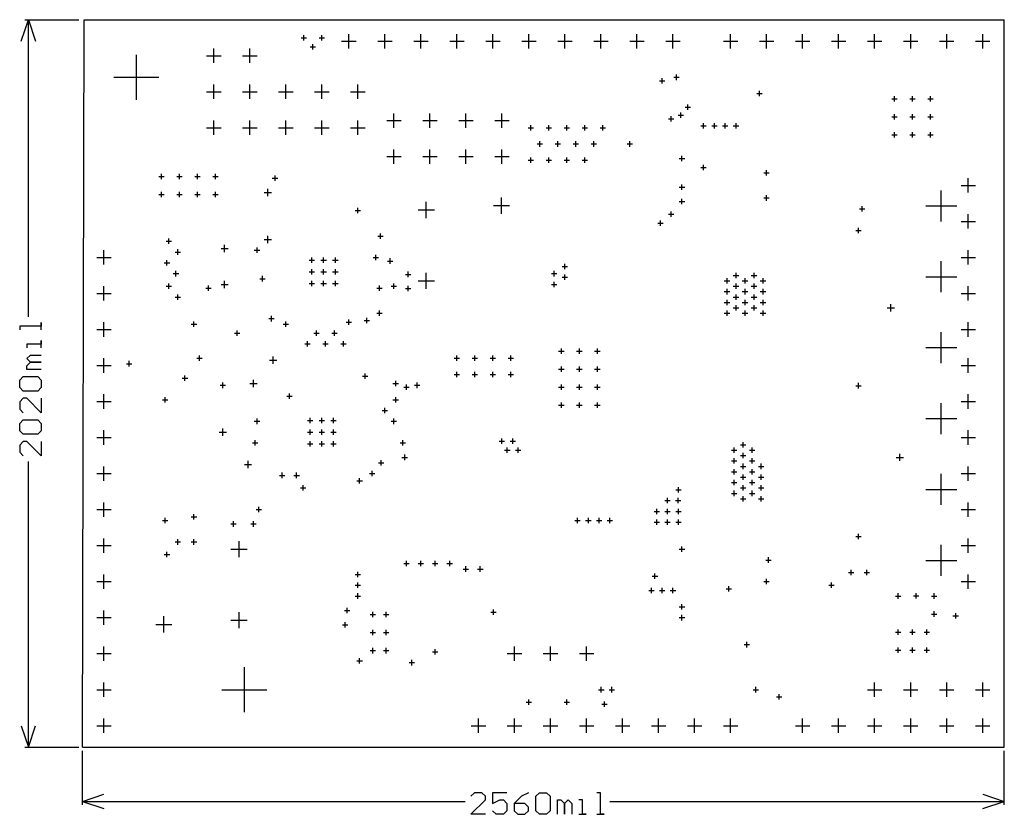
# Model space of a CAD drawing. Extents: x -0.17 to 2.56, y -0.19 to 2.02.
import ezdxf

# ---------------------------------------------------------------- set-up
doc = ezdxf.new("R2010")
doc.units = 0
doc.layers.add('gg1', color=1, linetype='CONTINUOUS')

msp = doc.modelspace()

# ---------------------------------------------------------------- linework, layer by layer
at = {"layer": 'gg1', "color": 1}
for points in [[(-0.17, 1.96), (-0.15, 2.02), (-0.13, 1.96)], [(-0.16, 2.02), (-0.01, 2.02)], [(-0.15, 1.1949), (-0.15, 2.02)], [(0, 0), (0.005, 2.02), (2.56, 2.02)], [(2.56, 0), (2.56, 2.02)], [(0.6075, 1.97), (0.6225, 1.97)], [(0.615, 1.9625), (0.615, 1.9775)], [(0.6575, 1.97), (0.6725, 1.97)], [(0.665, 1.9625), (0.665, 1.9775)], [(0.74, 1.94), (0.74, 1.98)], [(0.84, 1.94), (0.84, 1.98)], [(0.94, 1.94), (0.94, 1.98)], [(1.04, 1.94), (1.04, 1.98)], [(1.14, 1.94), (1.14, 1.98)], [(1.24, 1.94), (1.24, 1.98)], [(1.34, 1.94), (1.34, 1.98)], [(1.44, 1.94), (1.44, 1.98)], [(1.54, 1.94), (1.54, 1.98)], [(1.64, 1.94), (1.64, 1.98)], [(1.8, 1.94), (1.8, 1.98)], [(1.9, 1.94), (1.9, 1.98)], [(2, 1.94), (2, 1.98)], [(2.1, 1.94), (2.1, 1.98)], [(2.2, 1.94), (2.2, 1.98)], [(2.3, 1.94), (2.3, 1.98)], [(2.4, 1.94), (2.4, 1.98)], [(2.5, 1.94), (2.5, 1.98)], [(0.6325, 1.945), (0.6475, 1.945)], [(0.64, 1.9375), (0.64, 1.9525)], [(0.72, 1.96), (0.76, 1.96)], [(0.82, 1.96), (0.86, 1.96)], [(0.92, 1.96), (0.96, 1.96)], [(1.02, 1.96), (1.06, 1.96)], [(1.12, 1.96), (1.16, 1.96)], [(1.22, 1.96), (1.26, 1.96)], [(1.32, 1.96), (1.36, 1.96)], [(1.42, 1.96), (1.46, 1.96)], [(1.52, 1.96), (1.56, 1.96)], [(1.62, 1.96), (1.66, 1.96)], [(1.78, 1.96), (1.82, 1.96)], [(1.88, 1.96), (1.92, 1.96)], [(1.98, 1.96), (2.02, 1.96)], [(2.08, 1.96), (2.12, 1.96)], [(2.18, 1.96), (2.22, 1.96)], [(2.28, 1.96), (2.32, 1.96)], [(2.38, 1.96), (2.42, 1.96)], [(2.48, 1.96), (2.52, 1.96)], [(0.15, 1.7975), (0.15, 1.9225)], [(0.345, 1.92), (0.385, 1.92)], [(0.365, 1.9), (0.365, 1.94)], [(0.445, 1.92), (0.485, 1.92)], [(0.465, 1.9), (0.465, 1.94)], [(0.0875, 1.86), (0.2125, 1.86)], [(1.6425, 1.86), (1.6575, 1.86)], [(1.65, 1.8525), (1.65, 1.8675)], [(0.365, 1.8), (0.365, 1.84)], [(0.465, 1.8), (0.465, 1.84)], [(0.565, 1.8), (0.565, 1.84)], [(0.665, 1.8), (0.665, 1.84)], [(0.765, 1.8), (0.765, 1.84)], [(1.6025, 1.85), (1.6175, 1.85)], [(1.61, 1.8425), (1.61, 1.8575)], [(0.345, 1.82), (0.385, 1.82)], [(0.445, 1.82), (0.485, 1.82)], [(0.545, 1.82), (0.585, 1.82)], [(0.645, 1.82), (0.685, 1.82)], [(0.745, 1.82), (0.785, 1.82)], [(1.8725, 1.815), (1.8875, 1.815)], [(1.88, 1.8075), (1.88, 1.8225)], [(2.255, 1.7925), (2.255, 1.8075)], [(2.305, 1.7925), (2.305, 1.8075)], [(2.355, 1.7925), (2.355, 1.8075)], [(1.681, 1.7695), (1.681, 1.7845)], [(2.2475, 1.8), (2.2625, 1.8)], [(2.2975, 1.8), (2.3125, 1.8)], [(2.3475, 1.8), (2.3625, 1.8)], [(0.865, 1.72), (0.865, 1.76)], [(0.965, 1.72), (0.965, 1.76)], [(1.065, 1.72), (1.065, 1.76)], [(1.165, 1.72), (1.165, 1.76)], [(1.635, 1.7375), (1.635, 1.7525)], [(1.6545, 1.755), (1.6695, 1.755)], [(1.662, 1.7475), (1.662, 1.7625)], [(1.6735, 1.777), (1.6885, 1.777)], [(2.2475, 1.75), (2.2625, 1.75)], [(2.255, 1.7425), (2.255, 1.7575)], [(2.2975, 1.75), (2.3125, 1.75)], [(2.305, 1.7425), (2.305, 1.7575)], [(2.3475, 1.75), (2.3625, 1.75)], [(2.355, 1.7425), (2.355, 1.7575)], [(0.365, 1.7), (0.365, 1.74)], [(0.465, 1.7), (0.465, 1.74)], [(0.565, 1.7), (0.565, 1.74)], [(0.665, 1.7), (0.665, 1.74)], [(0.765, 1.7), (0.765, 1.74)], [(0.845, 1.74), (0.885, 1.74)], [(0.945, 1.74), (0.985, 1.74)], [(1.045, 1.74), (1.085, 1.74)], [(1.145, 1.74), (1.185, 1.74)], [(1.245, 1.7125), (1.245, 1.7275)], [(1.295, 1.7125), (1.295, 1.7275)], [(1.345, 1.7125), (1.345, 1.7275)], [(1.395, 1.7125), (1.395, 1.7275)], [(1.445, 1.7125), (1.445, 1.7275)], [(1.6275, 1.745), (1.6425, 1.745)], [(1.7175, 1.725), (1.7325, 1.725)], [(1.725, 1.7175), (1.725, 1.7325)], [(1.7475, 1.725), (1.7625, 1.725)], [(1.755, 1.7175), (1.755, 1.7325)], [(1.7775, 1.725), (1.7925, 1.725)], [(1.785, 1.7175), (1.785, 1.7325)], [(1.8075, 1.725), (1.8225, 1.725)], [(1.815, 1.7175), (1.815, 1.7325)], [(0.345, 1.72), (0.385, 1.72)], [(0.445, 1.72), (0.485, 1.72)], [(0.545, 1.72), (0.585, 1.72)], [(0.645, 1.72), (0.685, 1.72)], [(0.745, 1.72), (0.785, 1.72)], [(1.2375, 1.72), (1.2525, 1.72)], [(1.2875, 1.72), (1.3025, 1.72)], [(1.3375, 1.72), (1.3525, 1.72)], [(1.3875, 1.72), (1.4025, 1.72)], [(1.4375, 1.72), (1.4525, 1.72)], [(2.2475, 1.7), (2.2625, 1.7)], [(2.255, 1.6925), (2.255, 1.7075)], [(2.2975, 1.7), (2.3125, 1.7)], [(2.305, 1.6925), (2.305, 1.7075)], [(2.3475, 1.7), (2.3625, 1.7)], [(2.355, 1.6925), (2.355, 1.7075)], [(1.2625, 1.675), (1.2775, 1.675)], [(1.27, 1.6675), (1.27, 1.6825)], [(1.3125, 1.675), (1.3275, 1.675)], [(1.32, 1.6675), (1.32, 1.6825)], [(1.3625, 1.675), (1.3775, 1.675)], [(1.37, 1.6675), (1.37, 1.6825)], [(1.4125, 1.675), (1.4275, 1.675)], [(1.42, 1.6675), (1.42, 1.6825)], [(1.5125, 1.675), (1.5275, 1.675)], [(1.52, 1.6675), (1.52, 1.6825)], [(0.865, 1.62), (0.865, 1.66)], [(0.965, 1.62), (0.965, 1.66)], [(1.065, 1.62), (1.065, 1.66)], [(1.165, 1.62), (1.165, 1.66)], [(1.665, 1.6275), (1.665, 1.6425)], [(0.845, 1.64), (0.885, 1.64)], [(0.945, 1.64), (0.985, 1.64)], [(1.045, 1.64), (1.085, 1.64)], [(1.145, 1.64), (1.185, 1.64)], [(1.2375, 1.63), (1.2525, 1.63)], [(1.245, 1.6225), (1.245, 1.6375)], [(1.2875, 1.63), (1.3025, 1.63)], [(1.295, 1.6225), (1.295, 1.6375)], [(1.3375, 1.63), (1.3525, 1.63)], [(1.345, 1.6225), (1.345, 1.6375)], [(1.3875, 1.63), (1.4025, 1.63)], [(1.395, 1.6225), (1.395, 1.6375)], [(1.6575, 1.635), (1.6725, 1.635)], [(1.725, 1.6025), (1.725, 1.6175)], [(0.22, 1.5775), (0.22, 1.5925)], [(0.27, 1.5775), (0.27, 1.5925)], [(0.32, 1.5775), (0.32, 1.5925)], [(0.37, 1.5775), (0.37, 1.5925)], [(0.535, 1.5725), (0.535, 1.5875)], [(1.7175, 1.61), (1.7325, 1.61)], [(1.8925, 1.595), (1.9075, 1.595)], [(1.9, 1.5875), (1.9, 1.6025)], [(0.2125, 1.585), (0.2275, 1.585)], [(0.2625, 1.585), (0.2775, 1.585)], [(0.3125, 1.585), (0.3275, 1.585)], [(0.3625, 1.585), (0.3775, 1.585)], [(0.5275, 1.58), (0.5425, 1.58)], [(1.665, 1.5475), (1.665, 1.5625)], [(2.44, 1.56), (2.48, 1.56)], [(2.46, 1.54), (2.46, 1.58)], [(0.2125, 1.535), (0.2275, 1.535)], [(0.22, 1.5275), (0.22, 1.5425)], [(0.2625, 1.535), (0.2775, 1.535)], [(0.27, 1.5275), (0.27, 1.5425)], [(0.3125, 1.535), (0.3275, 1.535)], [(0.32, 1.5275), (0.32, 1.5425)], [(0.3625, 1.535), (0.3775, 1.535)], [(0.37, 1.5275), (0.37, 1.5425)], [(0.505, 1.54), (0.525, 1.54)], [(0.515, 1.53), (0.515, 1.55)], [(1.6575, 1.555), (1.6725, 1.555)], [(1.9, 1.5175), (1.9, 1.5325)], [(2.385, 1.4602), (2.385, 1.5462)], [(0.955, 1.4694), (0.955, 1.5144)], [(1.1413, 1.5038), (1.1863, 1.5038)], [(1.1638, 1.4813), (1.1638, 1.5263)], [(1.6575, 1.515), (1.6725, 1.515)], [(1.665, 1.5075), (1.665, 1.5225)], [(1.8925, 1.525), (1.9075, 1.525)], [(0.7575, 1.49), (0.7725, 1.49)], [(0.765, 1.4825), (0.765, 1.4975)], [(0.9325, 1.4919), (0.9775, 1.4919)], [(1.6275, 1.48), (1.6425, 1.48)], [(1.635, 1.4725), (1.635, 1.4875)], [(2.1575, 1.495), (2.1725, 1.495)], [(2.165, 1.4875), (2.165, 1.5025)], [(2.342, 1.5032), (2.428, 1.5032)], [(2.46, 1.44), (2.46, 1.48)], [(1.5975, 1.455), (1.6125, 1.455)], [(1.605, 1.4475), (1.605, 1.4625)], [(2.44, 1.46), (2.48, 1.46)], [(0.8276, 1.4115), (0.8276, 1.4265)], [(2.1475, 1.435), (2.1625, 1.435)], [(2.155, 1.4275), (2.155, 1.4425)], [(0.2325, 1.405), (0.2475, 1.405)], [(0.24, 1.3975), (0.24, 1.4125)], [(0.395, 1.375), (0.395, 1.395)], [(0.505, 1.41), (0.525, 1.41)], [(0.515, 1.4), (0.515, 1.42)], [(0.8201, 1.419), (0.8351, 1.419)], [(0.06, 1.34), (0.06, 1.38)], [(0.2575, 1.375), (0.2725, 1.375)], [(0.265, 1.3675), (0.265, 1.3825)], [(0.385, 1.385), (0.405, 1.385)], [(0.4775, 1.38), (0.4925, 1.38)], [(0.485, 1.3725), (0.485, 1.3875)], [(0.815, 1.3525), (0.815, 1.3675)], [(2.46, 1.34), (2.46, 1.38)], [(0.04, 1.36), (0.08, 1.36)], [(0.2275, 1.345), (0.2425, 1.345)], [(0.235, 1.3375), (0.235, 1.3525)], [(0.63, 1.3525), (0.645, 1.3525)], [(0.6375, 1.345), (0.6375, 1.36)], [(0.6625, 1.3525), (0.6775, 1.3525)], [(0.67, 1.345), (0.67, 1.36)], [(0.695, 1.3525), (0.71, 1.3525)], [(0.7025, 1.345), (0.7025, 1.36)], [(0.8075, 1.36), (0.8225, 1.36)], [(0.8475, 1.35), (0.8625, 1.35)], [(0.855, 1.3425), (0.855, 1.3575)], [(1.34, 1.3275), (1.34, 1.3425)], [(2.385, 1.2634), (2.385, 1.3494)], [(2.44, 1.36), (2.48, 1.36)], [(0.2525, 1.315), (0.2675, 1.315)], [(0.26, 1.3075), (0.26, 1.3225)], [(0.63, 1.32), (0.645, 1.32)], [(0.6375, 1.3125), (0.6375, 1.3275)], [(0.6625, 1.32), (0.6775, 1.32)], [(0.67, 1.3125), (0.67, 1.3275)], [(0.695, 1.32), (0.71, 1.32)], [(0.7025, 1.3125), (0.7025, 1.3275)], [(0.8975, 1.313), (0.9125, 1.313)], [(0.905, 1.3055), (0.905, 1.3205)], [(0.955, 1.2725), (0.955, 1.3175)], [(0.955, 1.2725), (0.955, 1.3175)], [(1.3025, 1.315), (1.3175, 1.315)], [(1.31, 1.3075), (1.31, 1.3225)], [(1.3325, 1.335), (1.3475, 1.335)], [(1.34, 1.2975), (1.34, 1.3125)], [(1.815, 1.3025), (1.815, 1.3175)], [(1.865, 1.3025), (1.865, 1.3175)], [(0.24, 1.2725), (0.24, 1.2875)], [(0.385, 1.285), (0.405, 1.285)], [(0.395, 1.275), (0.395, 1.295)], [(0.4925, 1.301), (0.5075, 1.301)], [(0.5, 1.2935), (0.5, 1.3085)], [(0.63, 1.2875), (0.645, 1.2875)], [(0.6375, 1.28), (0.6375, 1.295)], [(0.6625, 1.2875), (0.6775, 1.2875)], [(0.67, 1.28), (0.67, 1.295)], [(0.695, 1.2875), (0.71, 1.2875)], [(0.7025, 1.28), (0.7025, 1.295)], [(0.865, 1.2725), (0.865, 1.2875)], [(0.9325, 1.295), (0.9775, 1.295)], [(0.9325, 1.295), (0.9775, 1.295)], [(1.3025, 1.285), (1.3175, 1.285)], [(1.31, 1.2775), (1.31, 1.2925)], [(1.3325, 1.305), (1.3475, 1.305)], [(1.7825, 1.295), (1.7975, 1.295)], [(1.79, 1.2875), (1.79, 1.3025)], [(1.8075, 1.31), (1.8225, 1.31)], [(1.815, 1.2725), (1.815, 1.2875)], [(1.8325, 1.295), (1.8475, 1.295)], [(1.84, 1.2875), (1.84, 1.3025)], [(1.8575, 1.31), (1.8725, 1.31)], [(1.865, 1.2725), (1.865, 1.2875)], [(1.8825, 1.295), (1.8975, 1.295)], [(1.89, 1.2875), (1.89, 1.3025)], [(2.342, 1.3064), (2.428, 1.3064)], [(0.04, 1.26), (0.08, 1.26)], [(0.06, 1.24), (0.06, 1.28)], [(0.2325, 1.28), (0.2475, 1.28)], [(0.3425, 1.275), (0.3575, 1.275)], [(0.35, 1.2675), (0.35, 1.2825)], [(0.8175, 1.275), (0.8325, 1.275)], [(0.825, 1.2675), (0.825, 1.2825)], [(0.8575, 1.28), (0.8725, 1.28)], [(0.8975, 1.274), (0.9125, 1.274)], [(0.905, 1.2665), (0.905, 1.2815)], [(1.7825, 1.265), (1.7975, 1.265)], [(1.79, 1.2575), (1.79, 1.2725)], [(1.8075, 1.28), (1.8225, 1.28)], [(1.8325, 1.265), (1.8475, 1.265)], [(1.84, 1.2575), (1.84, 1.2725)], [(1.8575, 1.28), (1.8725, 1.28)], [(1.8825, 1.265), (1.8975, 1.265)], [(1.89, 1.2575), (1.89, 1.2725)], [(2.44, 1.26), (2.48, 1.26)], [(2.46, 1.24), (2.46, 1.28)], [(0.2575, 1.25), (0.2725, 1.25)], [(0.265, 1.2425), (0.265, 1.2575)], [(1.7825, 1.235), (1.7975, 1.235)], [(1.79, 1.2275), (1.79, 1.2425)], [(1.8075, 1.25), (1.8225, 1.25)], [(1.815, 1.2425), (1.815, 1.2575)], [(1.8325, 1.235), (1.8475, 1.235)], [(1.84, 1.2275), (1.84, 1.2425)], [(1.8575, 1.25), (1.8725, 1.25)], [(1.865, 1.2425), (1.865, 1.2575)], [(1.8825, 1.235), (1.8975, 1.235)], [(1.89, 1.2275), (1.89, 1.2425)], [(0.8175, 1.205), (0.8325, 1.205)], [(0.825, 1.1975), (0.825, 1.2125)], [(1.7825, 1.205), (1.7975, 1.205)], [(1.79, 1.1975), (1.79, 1.2125)], [(1.8075, 1.22), (1.8225, 1.22)], [(1.815, 1.2125), (1.815, 1.2275)], [(1.8325, 1.205), (1.8475, 1.205)], [(1.84, 1.1975), (1.84, 1.2125)], [(1.8575, 1.22), (1.8725, 1.22)], [(1.865, 1.2125), (1.865, 1.2275)], [(1.8825, 1.205), (1.8975, 1.205)], [(1.89, 1.1975), (1.89, 1.2125)], [(2.235, 1.22), (2.255, 1.22)], [(2.245, 1.21), (2.245, 1.23)], [(-0.114, 1.1589), (-0.114, 1.1789), (-0.114, 1.1689), (-0.174, 1.1689), (-0.174, 1.1589)], [(0.06, 1.14), (0.06, 1.18)], [(0.31, 1.1675), (0.31, 1.1825)], [(0.5175, 1.19), (0.5325, 1.19)], [(0.525, 1.1825), (0.525, 1.1975)], [(0.565, 1.1675), (0.565, 1.1825)], [(0.7325, 1.18), (0.7475, 1.18)], [(0.74, 1.1725), (0.74, 1.1875)], [(0.7825, 1.185), (0.7975, 1.185)], [(0.79, 1.1775), (0.79, 1.1925)], [(2.46, 1.14), (2.46, 1.18)], [(0.04, 1.16), (0.08, 1.16)], [(0.3025, 1.175), (0.3175, 1.175)], [(0.4225, 1.15), (0.4375, 1.15)], [(0.43, 1.1425), (0.43, 1.1575)], [(0.5575, 1.175), (0.5725, 1.175)], [(0.6425, 1.15), (0.6575, 1.15)], [(0.65, 1.1425), (0.65, 1.1575)], [(0.6925, 1.15), (0.7075, 1.15)], [(0.7, 1.1425), (0.7, 1.1575)], [(2.385, 1.0665), (2.385, 1.1525)], [(2.44, 1.16), (2.48, 1.16)], [(-0.114, 1.109), (-0.114, 1.129), (-0.114, 1.119), (-0.154, 1.119), (-0.154, 1.109)], [(0.625, 1.1125), (0.625, 1.1275)], [(0.675, 1.1125), (0.675, 1.1275)], [(0.725, 1.1125), (0.725, 1.1275)], [(0.6175, 1.12), (0.6325, 1.12)], [(0.6675, 1.12), (0.6825, 1.12)], [(0.7175, 1.12), (0.7325, 1.12)], [(1.3225, 1.1), (1.3375, 1.1)], [(1.33, 1.0925), (1.33, 1.1075)], [(1.3725, 1.1), (1.3875, 1.1)], [(1.38, 1.0925), (1.38, 1.1075)], [(1.4225, 1.1), (1.4375, 1.1)], [(1.43, 1.0925), (1.43, 1.1075)], [(2.342, 1.1095), (2.428, 1.1095)], [(-0.114, 1.049), (-0.154, 1.049), (-0.154, 1.059), (-0.144, 1.069), (-0.114, 1.069), (-0.144, 1.069), (-0.154, 1.079), (-0.144, 1.089), (-0.114, 1.089)], [(0.06, 1.04), (0.06, 1.08)], [(0.13, 1.0575), (0.13, 1.0725)], [(0.3175, 1.08), (0.3325, 1.08)], [(0.325, 1.0725), (0.325, 1.0875)], [(0.52, 1.075), (0.54, 1.075)], [(0.53, 1.065), (0.53, 1.085)], [(1.0325, 1.08), (1.0475, 1.08)], [(1.04, 1.0725), (1.04, 1.0875)], [(1.0825, 1.08), (1.0975, 1.08)], [(1.09, 1.0725), (1.09, 1.0875)], [(1.1325, 1.08), (1.1475, 1.08)], [(1.14, 1.0725), (1.14, 1.0875)], [(1.1825, 1.08), (1.1975, 1.08)], [(1.19, 1.0725), (1.19, 1.0875)], [(2.46, 1.04), (2.46, 1.08)], [(0.04, 1.06), (0.08, 1.06)], [(0.1225, 1.065), (0.1375, 1.065)], [(1.04, 1.0275), (1.04, 1.0425)], [(1.09, 1.0275), (1.09, 1.0425)], [(1.14, 1.0275), (1.14, 1.0425)], [(1.19, 1.0275), (1.19, 1.0425)], [(1.3225, 1.05), (1.3375, 1.05)], [(1.33, 1.0425), (1.33, 1.0575)], [(1.3725, 1.05), (1.3875, 1.05)], [(1.38, 1.0425), (1.38, 1.0575)], [(1.4225, 1.05), (1.4375, 1.05)], [(1.43, 1.0425), (1.43, 1.0575)], [(2.44, 1.06), (2.48, 1.06)], [(-0.164, 0.989), (-0.174, 0.999), (-0.174, 1.019), (-0.164, 1.029), (-0.124, 1.029), (-0.114, 1.019), (-0.114, 0.999), (-0.124, 0.989), (-0.164, 0.989)], [(0.2775, 1.025), (0.2925, 1.025)], [(0.285, 1.0175), (0.285, 1.0325)], [(0.39, 0.9975), (0.39, 1.0125)], [(0.475, 1), (0.475, 1.02)], [(0.7775, 1.03), (0.7925, 1.03)], [(0.785, 1.0225), (0.785, 1.0375)], [(0.87, 1.0025), (0.87, 1.0175)], [(0.93, 0.9975), (0.93, 1.0125)], [(1.0325, 1.035), (1.0475, 1.035)], [(1.0825, 1.035), (1.0975, 1.035)], [(1.1325, 1.035), (1.1475, 1.035)], [(1.1825, 1.035), (1.1975, 1.035)], [(0.3825, 1.005), (0.3975, 1.005)], [(0.465, 1.01), (0.485, 1.01)], [(0.8625, 1.01), (0.8775, 1.01)], [(0.8925, 1), (0.9075, 1)], [(0.9, 0.9925), (0.9, 1.0075)], [(0.9225, 1.005), (0.9375, 1.005)], [(1.3225, 1), (1.3375, 1)], [(1.33, 0.9925), (1.33, 1.0075)], [(1.3725, 1), (1.3875, 1)], [(1.38, 0.9925), (1.38, 1.0075)], [(1.4225, 1), (1.4375, 1)], [(1.43, 0.9925), (1.43, 1.0075)], [(2.1475, 1.0039), (2.1625, 1.0039)], [(2.155, 0.9964), (2.155, 1.0114)], [(-0.114, 0.969), (-0.114, 0.929), (-0.154, 0.969), (-0.164, 0.969), (-0.174, 0.959), (-0.174, 0.939), (-0.164, 0.929)], [(0.04, 0.96), (0.08, 0.96)], [(0.06, 0.94), (0.06, 0.98)], [(0.2225, 0.965), (0.2375, 0.965)], [(0.23, 0.9575), (0.23, 0.9725)], [(0.5675, 0.975), (0.5825, 0.975)], [(0.575, 0.9675), (0.575, 0.9825)], [(0.8625, 0.965), (0.8775, 0.965)], [(0.87, 0.9575), (0.87, 0.9725)], [(1.33, 0.9425), (1.33, 0.9575)], [(1.38, 0.9425), (1.38, 0.9575)], [(1.43, 0.9425), (1.43, 0.9575)], [(2.44, 0.96), (2.48, 0.96)], [(2.46, 0.94), (2.46, 0.98)], [(0.8325, 0.935), (0.8475, 0.935)], [(0.84, 0.9275), (0.84, 0.9425)], [(1.3225, 0.95), (1.3375, 0.95)], [(1.3725, 0.95), (1.3875, 0.95)], [(1.4225, 0.95), (1.4375, 0.95)], [(2.385, 0.8697), (2.385, 0.9557)], [(-0.164, 0.869), (-0.174, 0.879), (-0.174, 0.899), (-0.164, 0.909), (-0.124, 0.909), (-0.114, 0.899), (-0.114, 0.879), (-0.124, 0.869), (-0.164, 0.869)], [(0.4775, 0.905), (0.4925, 0.905)], [(0.485, 0.8975), (0.485, 0.9125)], [(0.625, 0.9075), (0.64, 0.9075)], [(0.6325, 0.9), (0.6325, 0.915)], [(0.6575, 0.9075), (0.6725, 0.9075)], [(0.665, 0.9), (0.665, 0.915)], [(0.69, 0.9075), (0.705, 0.9075)], [(0.6975, 0.9), (0.6975, 0.915)], [(0.8575, 0.905), (0.8725, 0.905)], [(0.865, 0.8975), (0.865, 0.9125)], [(2.342, 0.9127), (2.428, 0.9127)], [(0.06, 0.84), (0.06, 0.88)], [(0.38, 0.875), (0.4, 0.875)], [(0.39, 0.865), (0.39, 0.885)], [(0.625, 0.875), (0.64, 0.875)], [(0.6325, 0.8675), (0.6325, 0.8825)], [(0.6575, 0.875), (0.6725, 0.875)], [(0.665, 0.8675), (0.665, 0.8825)], [(0.69, 0.875), (0.705, 0.875)], [(0.6975, 0.8675), (0.6975, 0.8825)], [(2.46, 0.84), (2.46, 0.88)], [(-0.114, 0.849), (-0.114, 0.8091), (-0.154, 0.849), (-0.164, 0.849), (-0.174, 0.839), (-0.174, 0.8191), (-0.164, 0.8091)], [(0.04, 0.86), (0.08, 0.86)], [(0.48, 0.8375), (0.48, 0.8525)], [(0.6325, 0.835), (0.6325, 0.85)], [(0.665, 0.835), (0.665, 0.85)], [(0.6975, 0.835), (0.6975, 0.85)], [(0.89, 0.8375), (0.89, 0.8525)], [(1.1575, 0.85), (1.1725, 0.85)], [(1.165, 0.8425), (1.165, 0.8575)], [(1.1875, 0.85), (1.2025, 0.85)], [(1.195, 0.8425), (1.195, 0.8575)], [(2.44, 0.86), (2.48, 0.86)], [(0.4725, 0.845), (0.4875, 0.845)], [(0.625, 0.8425), (0.64, 0.8425)], [(0.6575, 0.8425), (0.6725, 0.8425)], [(0.69, 0.8425), (0.705, 0.8425)], [(0.8825, 0.845), (0.8975, 0.845)], [(1.1725, 0.825), (1.1875, 0.825)], [(1.18, 0.8175), (1.18, 0.8325)], [(1.2025, 0.825), (1.2175, 0.825)], [(1.21, 0.8175), (1.21, 0.8325)], [(1.8025, 0.825), (1.8175, 0.825)], [(1.81, 0.8175), (1.81, 0.8325)], [(1.8275, 0.84), (1.8425, 0.84)], [(1.835, 0.8325), (1.835, 0.8475)], [(1.8525, 0.825), (1.8675, 0.825)], [(1.86, 0.8175), (1.86, 0.8325)], [(-0.15, 0), (-0.15, 0.7931)], [(0.46, 0.775), (0.46, 0.795)], [(0.83, 0.7825), (0.83, 0.7975)], [(0.8875, 0.805), (0.9025, 0.805)], [(0.895, 0.7975), (0.895, 0.8125)], [(1.8025, 0.795), (1.8175, 0.795)], [(1.81, 0.7875), (1.81, 0.8025)], [(1.8275, 0.81), (1.8425, 0.81)], [(1.835, 0.8025), (1.835, 0.8175)], [(1.8525, 0.795), (1.8675, 0.795)], [(1.86, 0.7875), (1.86, 0.8025)], [(2.26, 0.805), (2.28, 0.805)], [(2.27, 0.795), (2.27, 0.815)], [(0.06, 0.74), (0.06, 0.78)], [(0.45, 0.785), (0.47, 0.785)], [(0.805, 0.7525), (0.805, 0.7675)], [(0.8225, 0.79), (0.8375, 0.79)], [(1.81, 0.7575), (1.81, 0.7725)], [(1.8275, 0.78), (1.8425, 0.78)], [(1.835, 0.7725), (1.835, 0.7875)], [(1.86, 0.7575), (1.86, 0.7725)], [(1.8775, 0.78), (1.8925, 0.78)], [(1.885, 0.7725), (1.885, 0.7875)], [(2.46, 0.74), (2.46, 0.78)], [(0.04, 0.76), (0.08, 0.76)], [(0.5475, 0.755), (0.5625, 0.755)], [(0.555, 0.7475), (0.555, 0.7625)], [(0.5875, 0.755), (0.6025, 0.755)], [(0.595, 0.7475), (0.595, 0.7625)], [(0.7625, 0.74), (0.7775, 0.74)], [(0.77, 0.7325), (0.77, 0.7475)], [(0.7975, 0.76), (0.8125, 0.76)], [(1.8025, 0.765), (1.8175, 0.765)], [(1.81, 0.7275), (1.81, 0.7425)], [(1.8275, 0.75), (1.8425, 0.75)], [(1.835, 0.7425), (1.835, 0.7575)], [(1.8525, 0.765), (1.8675, 0.765)], [(1.86, 0.7275), (1.86, 0.7425)], [(1.8775, 0.75), (1.8925, 0.75)], [(1.885, 0.7425), (1.885, 0.7575)], [(2.385, 0.6728), (2.385, 0.7588)], [(2.44, 0.76), (2.48, 0.76)], [(0.6055, 0.72), (0.6205, 0.72)], [(0.613, 0.7125), (0.613, 0.7275)], [(1.6475, 0.715), (1.6625, 0.715)], [(1.655, 0.7075), (1.655, 0.7225)], [(1.8025, 0.735), (1.8175, 0.735)], [(1.81, 0.6975), (1.81, 0.7125)], [(1.8275, 0.72), (1.8425, 0.72)], [(1.835, 0.7125), (1.835, 0.7275)], [(1.8525, 0.735), (1.8675, 0.735)], [(1.86, 0.6975), (1.86, 0.7125)], [(1.8775, 0.72), (1.8925, 0.72)], [(1.885, 0.7125), (1.885, 0.7275)], [(2.342, 0.7158), (2.428, 0.7158)], [(1.6175, 0.685), (1.6325, 0.685)], [(1.625, 0.6775), (1.625, 0.6925)], [(1.6469, 0.685), (1.6619, 0.685)], [(1.6544, 0.6775), (1.6544, 0.6925)], [(1.8025, 0.705), (1.8175, 0.705)], [(1.8275, 0.69), (1.8425, 0.69)], [(1.835, 0.6825), (1.835, 0.6975)], [(1.8525, 0.705), (1.8675, 0.705)], [(1.8775, 0.69), (1.8925, 0.69)], [(1.885, 0.6825), (1.885, 0.6975)], [(0.04, 0.66), (0.08, 0.66)], [(0.06, 0.64), (0.06, 0.68)], [(0.4825, 0.66), (0.4975, 0.66)], [(0.49, 0.6525), (0.49, 0.6675)], [(1.595, 0.6475), (1.595, 0.6625)], [(1.625, 0.6475), (1.625, 0.6625)], [(1.655, 0.6475), (1.655, 0.6625)], [(2.44, 0.66), (2.48, 0.66)], [(2.46, 0.64), (2.46, 0.68)], [(0.2225, 0.63), (0.2375, 0.63)], [(0.23, 0.6225), (0.23, 0.6375)], [(0.3025, 0.64), (0.3175, 0.64)], [(0.31, 0.6325), (0.31, 0.6475)], [(1.3675, 0.63), (1.3825, 0.63)], [(1.375, 0.6225), (1.375, 0.6375)], [(1.3975, 0.63), (1.4125, 0.63)], [(1.405, 0.6225), (1.405, 0.6375)], [(1.4275, 0.63), (1.4425, 0.63)], [(1.435, 0.6225), (1.435, 0.6375)], [(1.4575, 0.63), (1.4725, 0.63)], [(1.465, 0.6225), (1.465, 0.6375)], [(1.5875, 0.655), (1.6025, 0.655)], [(1.595, 0.6175), (1.595, 0.6325)], [(1.6175, 0.655), (1.6325, 0.655)], [(1.625, 0.6175), (1.625, 0.6325)], [(1.6475, 0.655), (1.6625, 0.655)], [(1.655, 0.6175), (1.655, 0.6325)], [(0.4125, 0.62), (0.4275, 0.62)], [(0.42, 0.6125), (0.42, 0.6275)], [(0.4675, 0.62), (0.4825, 0.62)], [(0.475, 0.6125), (0.475, 0.6275)], [(1.5875, 0.625), (1.6025, 0.625)], [(1.6175, 0.625), (1.6325, 0.625)], [(1.6475, 0.625), (1.6625, 0.625)], [(0.06, 0.54), (0.06, 0.58)], [(0.265, 0.5625), (0.265, 0.5775)], [(0.31, 0.5625), (0.31, 0.5775)], [(2.1475, 0.585), (2.1625, 0.585)], [(2.155, 0.5775), (2.155, 0.5925)], [(2.46, 0.54), (2.46, 0.58)], [(0.04, 0.56), (0.08, 0.56)], [(0.2575, 0.57), (0.2725, 0.57)], [(0.3025, 0.57), (0.3175, 0.57)], [(0.4125, 0.55), (0.4575, 0.55)], [(0.4125, 0.55), (0.4575, 0.55)], [(0.435, 0.5275), (0.435, 0.5725)], [(0.435, 0.5275), (0.435, 0.5725)], [(1.6575, 0.55), (1.6725, 0.55)], [(1.665, 0.5425), (1.665, 0.5575)], [(2.385, 0.476), (2.385, 0.562)], [(2.44, 0.56), (2.48, 0.56)], [(0.2275, 0.535), (0.2425, 0.535)], [(0.235, 0.5275), (0.235, 0.5425)], [(1.8975, 0.52), (1.9125, 0.52)], [(1.905, 0.5125), (1.905, 0.5275)], [(0.8925, 0.51), (0.9075, 0.51)], [(0.9, 0.5025), (0.9, 0.5175)], [(0.9325, 0.51), (0.9475, 0.51)], [(0.94, 0.5025), (0.94, 0.5175)], [(0.9725, 0.51), (0.9875, 0.51)], [(0.98, 0.5025), (0.98, 0.5175)], [(1.0125, 0.51), (1.0275, 0.51)], [(1.02, 0.5025), (1.02, 0.5175)], [(1.0575, 0.495), (1.0725, 0.495)], [(1.065, 0.4875), (1.065, 0.5025)], [(1.0975, 0.495), (1.1125, 0.495)], [(1.105, 0.4875), (1.105, 0.5025)], [(2.135, 0.4775), (2.135, 0.4925)], [(2.1783, 0.4775), (2.1783, 0.4925)], [(2.342, 0.519), (2.428, 0.519)], [(0.06, 0.44), (0.06, 0.48)], [(0.7575, 0.48), (0.7725, 0.48)], [(0.765, 0.4725), (0.765, 0.4875)], [(1.5825, 0.475), (1.5975, 0.475)], [(1.59, 0.4675), (1.59, 0.4825)], [(1.9, 0.4525), (1.9, 0.4675)], [(2.1275, 0.485), (2.1425, 0.485)], [(2.1708, 0.485), (2.1858, 0.485)], [(2.46, 0.44), (2.46, 0.48)], [(0.04, 0.46), (0.08, 0.46)], [(0.7575, 0.45), (0.7725, 0.45)], [(0.765, 0.4425), (0.765, 0.4575)], [(1.58, 0.4275), (1.58, 0.4425)], [(1.61, 0.4275), (1.61, 0.4425)], [(1.64, 0.4275), (1.64, 0.4425)], [(1.7875, 0.44), (1.8025, 0.44)], [(1.795, 0.4325), (1.795, 0.4475)], [(1.8925, 0.46), (1.9075, 0.46)], [(2.0725, 0.45), (2.0875, 0.45)], [(2.08, 0.4425), (2.08, 0.4575)], [(2.44, 0.46), (2.48, 0.46)], [(0.7575, 0.42), (0.7725, 0.42)], [(0.765, 0.4125), (0.765, 0.4275)], [(1.5725, 0.435), (1.5875, 0.435)], [(1.6025, 0.435), (1.6175, 0.435)], [(1.6325, 0.435), (1.6475, 0.435)], [(2.2575, 0.42), (2.2725, 0.42)], [(2.265, 0.4125), (2.265, 0.4275)], [(2.3075, 0.4206), (2.3225, 0.4206)], [(2.315, 0.4131), (2.315, 0.4281)], [(2.3575, 0.42), (2.3725, 0.42)], [(2.365, 0.4125), (2.365, 0.4275)], [(0.735, 0.3725), (0.735, 0.3875)], [(1.6575, 0.39), (1.6725, 0.39)], [(1.665, 0.3825), (1.665, 0.3975)], [(0.04, 0.36), (0.08, 0.36)], [(0.06, 0.34), (0.06, 0.38)], [(0.2262, 0.3187), (0.2262, 0.3637)], [(0.435, 0.3307), (0.435, 0.3756)], [(0.7275, 0.38), (0.7425, 0.38)], [(0.7988, 0.3687), (0.8138, 0.3687)], [(0.8063, 0.3612), (0.8063, 0.3762)], [(0.8362, 0.3687), (0.8512, 0.3687)], [(0.8437, 0.3612), (0.8437, 0.3762)], [(1.1344, 0.375), (1.1494, 0.375)], [(1.1419, 0.3675), (1.1419, 0.3825)], [(1.6575, 0.36), (1.6725, 0.36)], [(1.665, 0.3525), (1.665, 0.3675)], [(2.3575, 0.37), (2.3725, 0.37)], [(2.365, 0.3625), (2.365, 0.3775)], [(2.4175, 0.365), (2.4325, 0.365)], [(2.425, 0.3575), (2.425, 0.3725)], [(0.2037, 0.3412), (0.2487, 0.3412)], [(0.4125, 0.3532), (0.4575, 0.3532)], [(0.7225, 0.34), (0.7375, 0.34)], [(0.73, 0.3325), (0.73, 0.3475)], [(0.7988, 0.3185), (0.8138, 0.3185)], [(0.8063, 0.311), (0.8063, 0.326)], [(0.8362, 0.3185), (0.8512, 0.3185)], [(0.8437, 0.311), (0.8437, 0.326)], [(2.2575, 0.32), (2.2725, 0.32)], [(2.265, 0.3125), (2.265, 0.3275)], [(2.2975, 0.32), (2.3125, 0.32)], [(2.305, 0.3125), (2.305, 0.3275)], [(2.3375, 0.32), (2.3525, 0.32)], [(2.345, 0.3125), (2.345, 0.3275)], [(0.06, 0.24), (0.06, 0.28)], [(0.8063, 0.2608), (0.8063, 0.2758)], [(0.8437, 0.2608), (0.8437, 0.2758)], [(1.2, 0.24), (1.2, 0.28)], [(1.3, 0.24), (1.3, 0.28)], [(1.4, 0.24), (1.4, 0.28)], [(1.8375, 0.285), (1.8525, 0.285)], [(1.845, 0.2775), (1.845, 0.2925)], [(2.265, 0.2625), (2.265, 0.2775)], [(2.305, 0.2625), (2.305, 0.2775)], [(2.345, 0.2625), (2.345, 0.2775)], [(0.04, 0.26), (0.08, 0.26)], [(0.77, 0.2325), (0.77, 0.2475)], [(0.7988, 0.2683), (0.8138, 0.2683)], [(0.8362, 0.2683), (0.8512, 0.2683)], [(0.9725, 0.265), (0.9875, 0.265)], [(0.98, 0.2575), (0.98, 0.2725)], [(1.18, 0.26), (1.22, 0.26)], [(1.28, 0.26), (1.32, 0.26)], [(1.38, 0.26), (1.42, 0.26)], [(2.2575, 0.27), (2.2725, 0.27)], [(2.2975, 0.27), (2.3125, 0.27)], [(2.3375, 0.27), (2.3525, 0.27)], [(0.45, 0.0975), (0.45, 0.2225)], [(0.7625, 0.24), (0.7775, 0.24)], [(0.9075, 0.235), (0.9225, 0.235)], [(0.915, 0.2275), (0.915, 0.2425)], [(0.06, 0.14), (0.06, 0.18)], [(1.441, 0.1525), (1.441, 0.1675)], [(1.47, 0.1525), (1.47, 0.1675)], [(1.87, 0.1525), (1.87, 0.1675)], [(2.2, 0.14), (2.2, 0.18)], [(2.3, 0.14), (2.3, 0.18)], [(2.4, 0.14), (2.4, 0.18)], [(2.5, 0.14), (2.5, 0.18)], [(0.04, 0.16), (0.08, 0.16)], [(0.3875, 0.16), (0.5125, 0.16)], [(1.4335, 0.16), (1.4485, 0.16)], [(1.4625, 0.16), (1.4775, 0.16)], [(1.8625, 0.16), (1.8775, 0.16)], [(1.9275, 0.14), (1.9425, 0.14)], [(1.935, 0.1325), (1.935, 0.1475)], [(2.18, 0.16), (2.22, 0.16)], [(2.28, 0.16), (2.32, 0.16)], [(2.38, 0.16), (2.42, 0.16)], [(2.48, 0.16), (2.52, 0.16)], [(1.2325, 0.125), (1.2475, 0.125)], [(1.24, 0.1175), (1.24, 0.1325)], [(1.3375, 0.125), (1.3525, 0.125)], [(1.345, 0.1175), (1.345, 0.1325)], [(1.4425, 0.12), (1.4575, 0.12)], [(1.45, 0.1125), (1.45, 0.1275)], [(-0.17, 0.06), (-0.15, 0)], [(-0.15, 0), (-0.13, 0.06)], [(0.04, 0.06), (0.08, 0.06)], [(0.06, 0.04), (0.06, 0.08)], [(1.08, 0.06), (1.12, 0.06)], [(1.1, 0.04), (1.1, 0.08)], [(1.18, 0.06), (1.22, 0.06)], [(1.2, 0.04), (1.2, 0.08)], [(1.28, 0.06), (1.32, 0.06)], [(1.3, 0.04), (1.3, 0.08)], [(1.38, 0.06), (1.42, 0.06)], [(1.4, 0.04), (1.4, 0.08)], [(1.48, 0.06), (1.52, 0.06)], [(1.5, 0.04), (1.5, 0.08)], [(1.58, 0.06), (1.62, 0.06)], [(1.6, 0.04), (1.6, 0.08)], [(1.68, 0.06), (1.72, 0.06)], [(1.7, 0.04), (1.7, 0.08)], [(1.78, 0.06), (1.82, 0.06)], [(1.8, 0.04), (1.8, 0.08)], [(1.98, 0.06), (2.02, 0.06)], [(2, 0.04), (2, 0.08)], [(2.08, 0.06), (2.12, 0.06)], [(2.1, 0.04), (2.1, 0.08)], [(2.18, 0.06), (2.22, 0.06)], [(2.2, 0.04), (2.2, 0.08)], [(2.28, 0.06), (2.32, 0.06)], [(2.3, 0.04), (2.3, 0.08)], [(2.38, 0.06), (2.42, 0.06)], [(2.4, 0.04), (2.4, 0.08)], [(2.48, 0.06), (2.52, 0.06)], [(2.5, 0.04), (2.5, 0.08)], [(-0.16, 0), (-0.01, 0)], [(0, 0), (2.56, 0)], [(0, -0.16), (0, -0.01)], [(2.56, -0.16), (2.56, -0.01)], [(0, -0.15), (0.06, -0.13)], [(1.119, -0.186), (1.0791, -0.186), (1.119, -0.146), (1.119, -0.136), (1.1091, -0.126), (1.0891, -0.126), (1.0791, -0.136)], [(1.179, -0.126), (1.139, -0.126), (1.139, -0.156), (1.159, -0.146), (1.169, -0.146), (1.179, -0.156), (1.179, -0.176), (1.169, -0.186), (1.149, -0.186), (1.139, -0.176)], [(1.239, -0.126), (1.219, -0.136), (1.199, -0.156), (1.199, -0.176), (1.209, -0.186), (1.229, -0.186), (1.239, -0.176), (1.239, -0.166), (1.229, -0.156), (1.199, -0.156)], [(1.259, -0.136), (1.269, -0.126), (1.289, -0.126), (1.299, -0.136), (1.299, -0.176), (1.289, -0.186), (1.269, -0.186), (1.259, -0.176), (1.259, -0.136)], [(1.4289, -0.186), (1.4489, -0.186), (1.4389, -0.186), (1.4389, -0.126), (1.4289, -0.126)], [(2.5, -0.13), (2.56, -0.15)], [(0, -0.15), (1.0631, -0.15)], [(0, -0.15), (0.06, -0.17)], [(1.319, -0.186), (1.319, -0.146), (1.329, -0.146), (1.339, -0.156), (1.339, -0.186), (1.339, -0.156), (1.349, -0.146), (1.359, -0.156), (1.359, -0.186)], [(1.379, -0.186), (1.399, -0.186), (1.389, -0.186), (1.389, -0.146), (1.379, -0.146)], [(1.4649, -0.15), (2.56, -0.15)], [(2.5, -0.17), (2.56, -0.15)]]:
    msp.add_lwpolyline(points, dxfattribs=at)

doc.saveas('drawing.dxf')
